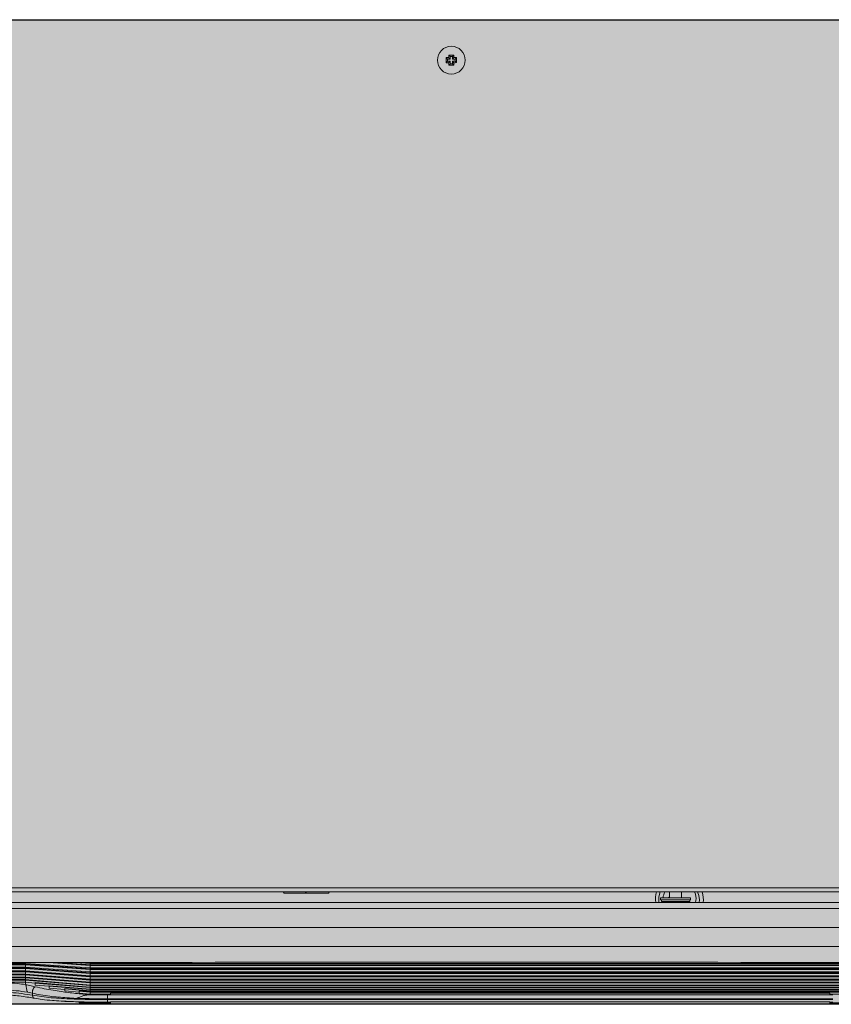
# Model space of a CAD drawing. Units: millimetres. Extents: x -471 to 6182, y 42 to 4491.
# Drawn here: x 3266 to 3267, y 1429 to 1429 of the extents above; entities that cross this region are included whole.
import ezdxf

# ---------------------------------------------------------------- set-up
doc = ezdxf.new("R2010")
doc.units = ezdxf.units.MM
doc.linetypes.add('SLD-Sólida', pattern=[0])
doc.layers.add('A-DUTO-VC', color=2, linetype='Continuous', lineweight=30)

msp = doc.modelspace()

# ---------------------------------------------------------------- hatches: boundary and pattern name
at = {"layer": 'A-DUTO-VC'}
h = msp.add_hatch(color=253, dxfattribs=at)
h.dxf.hatch_style = 1
h.paths.add_polyline_path([(3265.950031489453, 1429.14789462182), (3267.377150282697, 1429.14789462182), (3267.377150282697, 1428.651558393788), (3267.377988446263, 1428.651558393788), (3267.377988446263, 1428.64904405296), (3267.461457208259, 1428.649044052959), (3267.459684681576, 1428.628784982053), (3267.166137095701, 1428.595236723653), (3266.163725834516, 1428.595236577652), (3265.870544397153, 1428.628955115038), (3265.868786908981, 1428.649044052959), (3265.953327743272, 1428.649044052959), (3265.953327743272, 1428.658428907162), (3265.952210624803, 1428.658428907162), (3265.950031507195, 1428.660608024748)])

# ---------------------------------------------------------------- linework, layer by layer
at = {"color": 1, "linetype": 'SLD-Sólida', "lineweight": 15}
for p, q in [((3266.653792113131, 1429.1265824805), (3266.654570585588, 1429.125806296852)), ((3266.654570585588, 1429.125806296852), (3266.656037301676, 1429.125808457453)), ((3266.654572436501, 1429.124549112387), (3266.654570585588, 1429.125806296852)), ((3266.655194579908, 1429.126648700442), (3266.656037301676, 1429.125808457453)), ((3266.655256669787, 1429.128051357091), (3266.656035142244, 1429.127275173443)), ((3266.656035142244, 1429.127275173443), (3266.65729232749, 1429.12727702338)), ((3266.656037301676, 1429.125808457453), (3266.656035142244, 1429.127275173443)), ((3266.658068511041, 1429.128055497204), (3266.65729232749, 1429.12727702338)), ((3266.65729232749, 1429.12727702338), (3266.657294486921, 1429.125810307391)), ((3266.658134730885, 1429.126653029451), (3266.657294486921, 1429.125810307391)), ((3266.657294486921, 1429.125810307391), (3266.658761203008, 1429.125812467992)), ((3266.659537386656, 1429.126590940255), (3266.658761203008, 1429.125812467992)), ((3266.658761203008, 1429.125812467992), (3266.658763053921, 1429.124555281966)), ((3266.653796252853, 1429.123770640125), (3266.654572436501, 1429.124549112387)), ((3266.656039152589, 1429.124551271428), (3266.654572436501, 1429.124549112387)), ((3266.655198908624, 1429.123708549367), (3266.656039152589, 1429.124551271428)), ((3266.655265128469, 1429.122306083176), (3266.656041312019, 1429.123084555438)), ((3266.656041312019, 1429.123084555438), (3266.656039152589, 1429.124551271428)), ((3266.657298497265, 1429.123086406936), (3266.656041312019, 1429.123084555438)), ((3266.658763053921, 1429.124555281966), (3266.657296337833, 1429.124553122926)), ((3266.658139059602, 1429.123712878376), (3266.657296337833, 1429.124553122926)), ((3266.657296337833, 1429.124553122926), (3266.657298497265, 1429.123086406936)), ((3266.658076969723, 1429.122310223288), (3266.657298497265, 1429.123086406936)), ((3266.659541526379, 1429.123779098318), (3266.658763053921, 1429.124555281966)), ((3267.089101320626, 1428.660608042512), (3266.224092641608, 1428.660608042512)), ((3267.063591209528, 1428.658428907162), (3266.266886841419, 1428.658428907162)), ((3266.562824359883, 1428.657553826033), (3266.562181524695, 1428.658428907162)), ((3266.562824359883, 1428.657553826033), (3266.575320817642, 1428.657553826033)), ((3266.574677976212, 1428.658428907162), (3266.575320817642, 1428.657553826033)), ((3266.575320817642, 1428.657553826033), (3266.587679946064, 1428.657553826033)), ((3266.575608677221, 1428.658391989598), (3266.587392086486, 1428.658391989598)), ((3266.587679946064, 1428.657553826033), (3266.588322781251, 1428.658428907162)), ((3266.779244207311, 1428.658428907162), (3266.779244207311, 1428.655027096088)), ((3266.785949203612, 1428.655027096088), (3266.785949203612, 1428.658428907162)), ((3266.403744219673, 1428.652396507398), (3267.062509984522, 1428.652396507398)), ((3266.774215463206, 1428.653937503435), (3266.774215463206, 1428.655027096088)), ((3266.790977947715, 1428.655027096088), (3266.774215463206, 1428.655027096088)), ((3266.790977947715, 1428.653937503435), (3266.774215463206, 1428.653937503435)), ((3266.774634520012, 1428.653937503435), (3266.774634520012, 1428.652931787086)), ((3266.774634520012, 1428.652931787086), (3266.782596711706, 1428.652931787086)), ((3266.775564328056, 1428.652931787086), (3266.775628671522, 1428.652396507398)), ((3266.782596711706, 1428.652931787086), (3266.790558890911, 1428.652931787086)), ((3266.790558890911, 1428.652931787086), (3266.790558890911, 1428.653937503435)), ((3266.790977947715, 1428.653937503435), (3266.790977947715, 1428.655027096088)), ((3266.794091562007, 1428.654565002097), (3266.793816990752, 1428.652396507398)), ((3266.795970123949, 1428.653884100357), (3266.795781751958, 1428.652396507398)), ((3266.798316862039, 1428.653884100357), (3266.798135896041, 1428.652396507398)), ((3266.417489442733, 1428.618191460915), (3266.237963204541, 1428.618191460915)), ((3266.417535602176, 1428.61770643707), (3266.237963204541, 1428.61770643707)), ((3266.417529232772, 1428.617332865301), (3266.237963204541, 1428.617332865301)), ((3266.417502406343, 1428.618625479574), (3266.417489442733, 1428.618191460915)), ((3266.417489442733, 1428.617709584305), (3266.417489442733, 1428.618191460915)), ((3266.417489442733, 1428.618191460915), (3266.453892707799, 1428.615677869427)), ((3266.417529232772, 1428.617332865301), (3266.453932497838, 1428.614746337897)), ((3266.417534827856, 1428.617621561644), (3266.453938080433, 1428.615043576734)), ((3266.430497013914, 1428.618637618908), (3266.453932497838, 1428.617037674664)), ((3266.434868672852, 1428.618641715309), (3266.453938080433, 1428.617344604986)), ((3266.454191919903, 1428.617434975584), (3266.436374025207, 1428.61864311408)), ((3266.445748713342, 1428.618651906354), (3266.453892707799, 1428.618113329563)), ((3266.453892707799, 1428.618113329563), (3266.453908543885, 1428.618659499683)), ((3266.453892707799, 1428.618113329563), (3266.880608333435, 1428.618113329563)), ((3266.453932497838, 1428.617037674664), (3266.880568543396, 1428.617037674664)), ((3266.453938080433, 1428.617344604986), (3266.880562948312, 1428.617344604986)), ((3266.417529232772, 1428.615297453671), (3266.231425848445, 1428.615297453671)), ((3266.417489442733, 1428.613995947211), (3266.231425848445, 1428.613995947211)), ((3266.417536251605, 1428.613749064129), (3266.231425848445, 1428.613749064129)), ((3266.417529232772, 1428.613422301233), (3266.231491940376, 1428.613422301233)), ((3266.417489442733, 1428.612141226821), (3266.231621426605, 1428.612141226821)), ((3266.417536551342, 1428.612016486421), (3266.232056594255, 1428.612016486421)), ((3266.417529232772, 1428.611712653378), (3266.232217652745, 1428.611712653378)), ((3266.417489442733, 1428.616014573589), (3266.237963204541, 1428.616014573589)), ((3266.417535926891, 1428.615647446158), (3266.237963204541, 1428.615647446158)), ((3266.417489442733, 1428.615650193743), (3266.417489442733, 1428.616014573589)), ((3266.417489442733, 1428.616014573589), (3266.453892707799, 1428.613401619404)), ((3266.417489442733, 1428.613751162286), (3266.417489442733, 1428.613995947211)), ((3266.417489442733, 1428.613995947211), (3266.453892707799, 1428.611290923921)), ((3266.417489442733, 1428.612017685368), (3266.417489442733, 1428.612141226821)), ((3266.417489442733, 1428.612141226821), (3266.453892707799, 1428.609351577885)), ((3266.417529232772, 1428.615297453671), (3266.453932497838, 1428.612616808961)), ((3266.417529232772, 1428.613422301233), (3266.453932497838, 1428.610654982677)), ((3266.417529232772, 1428.611712653378), (3266.453932497838, 1428.60886630426)), ((3266.417534827856, 1428.615576208749), (3266.453938080433, 1428.61290350706)), ((3266.417534827856, 1428.613690365704), (3266.453938080433, 1428.610930340739)), ((3266.417534827856, 1428.6119692779), (3266.453938080433, 1428.609129522988)), ((3266.418651471742, 1428.615647446158), (3266.417535926891, 1428.615647446158)), ((3266.418651471742, 1428.613749064129), (3266.417536251605, 1428.613749064129)), ((3266.453892707799, 1428.615677869427), (3266.453892707799, 1428.615138293514)), ((3266.453892707799, 1428.615677869427), (3266.880608333435, 1428.615677869427)), ((3266.453892707799, 1428.615104023624), (3266.453892707799, 1428.615043576734)), ((3266.453892707799, 1428.613401619404), (3266.453892707799, 1428.612983237007)), ((3266.453892707799, 1428.613401619404), (3266.880608333435, 1428.613401619404)), ((3266.453892707799, 1428.612944071419), (3266.453892707799, 1428.61290350706)), ((3266.453892707799, 1428.611290923921), (3266.453892707799, 1428.610951871822)), ((3266.453892707799, 1428.611290923921), (3266.880608333435, 1428.611290923921)), ((3266.453932497838, 1428.614746337897), (3266.880568543396, 1428.614746337897)), ((3266.453932497838, 1428.612616808961), (3266.880568543396, 1428.612616808961)), ((3266.453938080433, 1428.615043576734), (3266.880562948312, 1428.615043576734)), ((3266.453938080433, 1428.61290350706), (3266.880562948312, 1428.61290350706)), ((3266.417489442733, 1428.610455557897), (3266.232614204323, 1428.610455557897)), ((3266.417536776144, 1428.610454508819), (3266.233541139891, 1428.610454508819)), ((3266.417529232772, 1428.610173205979), (3266.233842475129, 1428.610173205979)), ((3266.417536776144, 1428.609067327635), (3266.236191361332, 1428.609067327635)), ((3266.417529232772, 1428.608808155351), (3266.236709855768, 1428.608808155351)), ((3266.417489442733, 1428.607609308692), (3266.306962904462, 1428.607609308692)), ((3266.417489442733, 1428.610455557897), (3266.453892707799, 1428.607588976556)), ((3266.417489442733, 1428.6063562097), (3266.417489442733, 1428.607609308692)), ((3266.417489442733, 1428.607609308692), (3266.422937256131, 1428.607160902674)), ((3266.417489442733, 1428.6063562097), (3266.417524362052, 1428.606309450784)), ((3266.417524362052, 1428.606309450784), (3266.423036693761, 1428.605091520891)), ((3266.417529232772, 1428.610173205979), (3266.453932497838, 1428.607255669409)), ((3266.417529232772, 1428.608808155351), (3266.453932497838, 1428.605827574174)), ((3266.417534827856, 1428.610417641212), (3266.453938080433, 1428.607506049418)), ((3266.417534827856, 1428.609039851776), (3266.453938080433, 1428.606064416078)), ((3266.422937256131, 1428.607337897161), (3266.422736382623, 1428.607354632457)), ((3266.422937256131, 1428.607389751601), (3266.453938080433, 1428.6048085695)), ((3266.422937256131, 1428.60717044429), (3266.453932497838, 1428.60458591513)), ((3266.422937256131, 1428.606000422305), (3266.430899435336, 1428.605333508274)), ((3266.430899435336, 1428.605625301896), (3266.430747094187, 1428.605638140616)), ((3266.430899435336, 1428.605690144923), (3266.453938080433, 1428.603742006612)), ((3266.453892707799, 1428.609351577885), (3266.453892707799, 1428.609132820092)), ((3266.453892707799, 1428.609351577885), (3266.880608333435, 1428.609351577885)), ((3266.453892707799, 1428.607588976556), (3266.453892707799, 1428.607491961796)), ((3266.453892707799, 1428.607588976556), (3266.880608333435, 1428.607588976556)), ((3266.453932497838, 1428.610654982677), (3266.880568543396, 1428.610654982677)), ((3266.453932497838, 1428.60886630426), (3266.880568543396, 1428.60886630426)), ((3266.453932497838, 1428.607255669409), (3266.880568543396, 1428.607255669409)), ((3266.453932497838, 1428.605827574174), (3266.880568543396, 1428.605827574174)), ((3266.453938080433, 1428.610930340739), (3266.880562948312, 1428.610930340739)), ((3266.453938080433, 1428.609129522988), (3266.880562948312, 1428.609129522988)), ((3266.453938080433, 1428.607506049418), (3266.880562948312, 1428.607506049418)), ((3266.453938080433, 1428.606064416078), (3266.880562948312, 1428.606064416078)), ((3266.454195754034, 1428.607521885504), (3266.453940715618, 1428.60754221764)), ((3266.42147226831, 1428.60147459882), (3266.418656692155, 1428.602115285895)), ((3266.42147226831, 1428.60147459882), (3266.42147226831, 1428.600358029869)), ((3266.430899435336, 1428.605484175893), (3266.453932497838, 1428.603534189207)), ((3266.430899435336, 1428.604349372963), (3266.439699753129, 1428.603601579995)), ((3266.439699753129, 1428.604009571522), (3266.439600939948, 1428.604018014104)), ((3266.439699753129, 1428.604086803664), (3266.453938080433, 1428.602867674825)), ((3266.439699753129, 1428.603895022168), (3266.453932497838, 1428.6026752439)), ((3266.439699753129, 1428.602799384826), (3266.447661932334, 1428.602115036114)), ((3266.447691918487, 1428.602639075678), (3266.447611601556, 1428.602646019577)), ((3266.447661932334, 1428.602730595267), (3266.453938080433, 1428.602188021987)), ((3266.447661932334, 1428.602553900515), (3266.453932497838, 1428.602011477104)), ((3266.447661932334, 1428.601501724987), (3266.453892707799, 1428.600961599556)), ((3266.452870193708, 1428.600501403897), (3266.453892707799, 1428.600491462631)), ((3266.453892707799, 1428.600961599556), (3266.465262542942, 1428.600961599556)), ((3266.453892707799, 1428.600491462631), (3266.463586278255, 1428.600468882471)), ((3266.453932497838, 1428.60458591513), (3266.880568543396, 1428.60458591513)), ((3266.453932497838, 1428.603534189207), (3266.880568543396, 1428.603534189207)), ((3266.453932497838, 1428.6026752439), (3266.880568543396, 1428.6026752439)), ((3266.453932497838, 1428.602011477104), (3266.880568543396, 1428.602011477104)), ((3266.453951805874, 1428.604758563437), (3266.453936956421, 1428.60475981234)), ((3266.453938080433, 1428.6048085695), (3266.880562948312, 1428.6048085695)), ((3266.453938080433, 1428.603742006612), (3266.880562948312, 1428.603742006612)), ((3266.453938080433, 1428.602867674825), (3266.880562948312, 1428.602867674825)), ((3266.453938080433, 1428.602188021987), (3266.880562948312, 1428.602188021987)), ((3266.463586290744, 1428.600468832515), (3266.870947896367, 1428.600468832515)), ((3266.465262542942, 1428.601544687239), (3266.869238498293, 1428.601544687239)), ((3266.465262542942, 1428.600543616807), (3266.869238498293, 1428.600543616807)), ((3266.869238498293, 1428.600961599556), (3266.880608333435, 1428.600961599556)), ((3266.4434586005, 1428.596784669524), (3266.439699753129, 1428.596784669524)), ((3266.439699753129, 1428.59674430499), (3266.444143074102, 1428.59674430499)), ((3266.465262542942, 1428.596065551362), (3266.447661932334, 1428.596065551362)), ((3266.447661932334, 1428.596020740734), (3266.465262542942, 1428.596020740734)), ((3266.463551021733, 1428.596433827784), (3266.465262542942, 1428.596433827784)), ((3266.463586290744, 1428.598251430787), (3266.463586290744, 1428.597913477722)), ((3266.87091475049, 1428.598251330875), (3266.463586290744, 1428.598251330875)), ((3266.463586290744, 1428.597913078073), (3266.87091475049, 1428.597913078073)), ((3266.869238498293, 1428.596544180824), (3266.465262542942, 1428.596544180824)), ((3266.869238498293, 1428.595559845689), (3266.465262542942, 1428.595559845689)), ((3266.869238498293, 1428.596433827784), (3266.870950019501, 1428.596433827784)), ((3266.8868391089, 1428.596065551362), (3266.869238498293, 1428.596065551362)), ((3266.869238498293, 1428.596020740734), (3266.8868391089, 1428.596020740734))]:
    msp.add_line(p, q, dxfattribs=at)
at = {"color": 1, "linetype": 'SLD-Sólida', "lineweight": 15, "flags": 128}
for points in [[(3266.778657859992, 1428.655027096088), (3266.778990630111, 1428.655288316573), (3266.779244207311, 1428.655462713343)], [(3266.794091562007, 1428.654565002097), (3266.793778686907, 1428.657075146614), (3266.793333415636, 1428.658428907162)], [(3266.795970123949, 1428.653884100357), (3266.795657236361, 1428.656394244873), (3266.794904585161, 1428.658428907162)], [(3266.797466634073, 1428.658428907162), (3266.798001663981, 1428.656681642357), (3266.798316862039, 1428.653884100357)], [(3266.775975529263, 1428.652931787086), (3266.776361615037, 1428.652577698198), (3266.776576738524, 1428.652396507398)], [(3266.785949203612, 1428.65517246836), (3266.786090954066, 1428.655058318655), (3266.786128171366, 1428.655027096088)], [(3266.788616684888, 1428.652396507398), (3266.788831808375, 1428.652577698198), (3266.789217894149, 1428.652931787086)], [(3266.454192881558, 1428.615117112124), (3266.436326491971, 1428.616379053347), (3266.417307452635, 1428.617722423025)], [(3266.880567069691, 1428.617425683748), (3266.668093950649, 1428.617424584714), (3266.453933971543, 1428.617425683748)], [(3266.454193730812, 1428.612961156407), (3266.436327316247, 1428.614270106327), (3266.417308226954, 1428.615663482068)], [(3266.454194467664, 1428.610973103167), (3266.43632804061, 1428.612325315076), (3266.417308901362, 1428.613764850259)], [(3266.454195142072, 1428.609158347662), (3266.436328665062, 1428.610550124808), (3266.417309525812, 1428.612031673078)], [(3266.880566620086, 1428.615104023624), (3266.668093950649, 1428.61510292459), (3266.453934421148, 1428.615104023624)], [(3266.880566195459, 1428.612944071419), (3266.668093950649, 1428.61294302234), (3266.453934858264, 1428.612944071419)], [(3266.453940628195, 1428.607542267596), (3266.436329264534, 1428.608949231398), (3266.417310100308, 1428.610468746309)], [(3266.454196303551, 1428.60606811283), (3266.436329789074, 1428.607527130896), (3266.417310599869, 1428.609080316223)], [(3266.880565770832, 1428.610951871822), (3266.668093950649, 1428.6109508727), (3266.453935270402, 1428.610951871822)], [(3266.880565346205, 1428.609132820092), (3266.668093950649, 1428.609131870925), (3266.45393568254, 1428.609132820092)], [(3266.42147226831, 1428.600358029869), (3266.421578325125, 1428.599909923588), (3266.421728268381, 1428.599514620912), (3266.421918176522, 1428.599182362844), (3266.422143103895, 1428.598921841745), (3266.422397255591, 1428.59873980169), (3266.422673962468, 1428.598640938554), (3266.422708057511, 1428.598634843909)], [(3266.869238498293, 1428.601670027112), (3266.668828551302, 1428.601670276892), (3266.465262542942, 1428.601670027112)], [(3266.465262542942, 1428.595481114864), (3266.666461504494, 1428.595481564469), (3266.869238498293, 1428.595481114864)]]:
    msp.add_lwpolyline(points, dxfattribs=at)
at = {"color": 2, "linetype": 'SLD-Sólida', "lineweight": 15, "flags": 128}
msp.add_lwpolyline([(3266.168231272979, 1428.595236729588), (3266.424835663136, 1428.595236180071), (3266.681440095445, 1428.595236329939), (3267.166137095699, 1428.595236723651)], dxfattribs=at)
at = {"color": 1, "linetype": 'SLD-Sólida', "lineweight": 15}
msp.add_circle((3266.656666819754, 1429.125180789816), 0.007794556922814241, dxfattribs=at)
for centre, radius, start, end in [((3266.701942309652, 1429.125247446224), 0.04816870085018948, 178.4117980203147, 181.7569088788022), ((3266.656595922192, 1429.082085311181), 0.04458541715256612, 91.80113205433513, 93.60549500380935), ((3266.699772155335, 1429.125378135845), 0.04459567877433235, 176.5634300546347, 178.3673790080585), ((3266.65673348504, 1429.079903904692), 0.04817009607443914, 88.41185388302709, 91.75686886811239), ((3266.613560784696, 1429.125251193751), 0.04459598437394334, 1.801339370408413, 3.605275978468359), ((3266.656863948508, 1429.082070082293), 0.04460105452983863, 86.5635656207989, 88.36729596278272), ((3266.611391287387, 1429.125114133354), 0.04816874332525215, 358.4117985207108, 1.756908284466211), ((3266.656469398735, 1429.168283774723), 0.04459332753462845, 266.5633456484633, 268.3673886470935), ((3266.699772790104, 1429.125110385134), 0.04459591969834337, 181.8013420683904, 183.6052792888053), ((3266.656600158672, 1429.170454821164), 0.04816724276443728, 268.4117547782268, 271.7569679709534), ((3266.613561265588, 1429.124983455625), 0.04459589763322034, 356.5634326674488, 358.3673707634821), ((3266.656737189644, 1429.168287443214), 0.04459660379317758, 271.8013583765306, 273.6052686816307), ((3266.783866449063, 1428.654565013584), 0.01257186600453892, 162.1007590449605, 189.9324657363089), ((3266.785745000643, 1428.653884120389), 0.01257186600453935, 158.8074041768573, 186.7955700645209), ((3266.785745000643, 1428.653884120389), 0.01022511768369179, 153.6104224686373, 173.5821170914122)]:
    msp.add_arc(centre, radius, start, end, dxfattribs=at)
at = {"color": 2, "linetype": 'SLD-Sólida', "lineweight": 15}
msp.add_open_spline([(3265.969595749743, 1428.649044052959), (3267.380992461184, 1428.64904405296), (3267.388262090924, 1428.649044052959), (3267.399480067056, 1428.649044052959), (3267.41131382746, 1428.649044052959), (3267.42228415981, 1428.649044052959), (3267.432201985308, 1428.649044052959), (3267.440903069515, 1428.649044052959), (3267.448231487032, 1428.649044052959), (3267.454071726768, 1428.649044052959), (3267.458288631177, 1428.649044052959), (3267.460960160219, 1428.649044052959), (3267.461291581946, 1428.649044052959), (3267.461457208259, 1428.649044052959)], degree=3, knots=[0.1088065740403737, 0.1088065740403737, 0.1088065740403737, 0.1088065740403737, 0.166693790754142, 0.249999824391516, 0.3332996358335814, 0.4166937770247188, 0.4999999579547398, 0.5833003044654698, 0.6666936575309661, 0.750000120850296, 0.8333009533764969, 0.9166930037828069, 1, 1, 1, 1], dxfattribs=at)
at = {"color": 1, "linetype": 'SLD-Sólida', "lineweight": 15}
for points, knots in [([(3266.251205569426, 1428.638317077981), (3266.264692819147, 1428.638319034182), (3266.33212907599, 1428.638328815184), (3266.608151369926, 1428.63837153267), (3266.870686417141, 1428.638341187469), (3267.079272456543, 1428.638317077981)], [0, 0, 0, 0, 0.04886289997555716, 0.2443145297120104, 1, 1, 1, 1]), ([(3267.079272456543, 1428.627705401699), (3267.071449971264, 1428.627706349555), (3267.032337503267, 1428.627711088839), (3266.868065129721, 1428.627731406543), (3266.662404958569, 1428.627746750622), (3266.425495130621, 1428.627726862885), (3266.313745211836, 1428.627713102533), (3266.251205569426, 1428.627705401699)], [0, 0, 0, 0, 0.02834004891859401, 0.1417003953232899, 0.5951416903591877, 0.7734253931740143, 0.9999999999999999, 0.9999999999999999, 0.9999999999999999, 0.9999999999999999]), ([(3266.254560596605, 1428.618473263315), (3266.391453371623, 1428.618665094735), (3266.665238990869, 1428.61904875767), (3266.939024610114, 1428.6186650948), (3267.075917454342, 1428.618473263315)], [0, 0, 0, 0, 0.4999998736055546, 1, 1, 1, 1]), ([(3266.417529232772, 1428.617332865301), (3266.417521792869, 1428.617086374589), (3266.417508507626, 1428.616646222456), (3266.417495268002, 1428.616207573591), (3266.417489442733, 1428.616014573589)], [0, 0, 0, 0, 0.5600125381501302, 1, 1, 1, 1]), ([(3266.417534827856, 1428.617621561644), (3266.417534569937, 1428.617583055945), (3266.417534039404, 1428.617503850236), (3266.417530864304, 1428.617390903304), (3266.417529232772, 1428.617332865301)], [0, 0, 0, 0, 0.4861480330436573, 1, 1, 1, 1]), ([(3266.417535152571, 1428.617704988343), (3266.41753578558, 1428.617704775923), (3266.417537155273, 1428.617704316291), (3266.417537278605, 1428.617677211714), (3266.417535646281, 1428.617640145924), (3266.417534827856, 1428.617621561644)], [0, 0, 0, 0, 0.2999359852483744, 0.6489975077727125, 1, 1, 1, 1]), ([(3266.453892707799, 1428.618113329563), (3266.453892707799, 1428.617855240083), (3266.453892707799, 1428.617594846049), (3266.453892707799, 1428.617340858112), (3266.453892707799, 1428.617338610253)], [0, 0, 0, 0, 0.9911497467634187, 1, 1, 1, 1]), ([(3266.453892707799, 1428.615677869427), (3266.453900120716, 1428.615931345425), (3266.453913358507, 1428.616383996155), (3266.453926649537, 1428.616837933707), (3266.453932497838, 1428.617037674664)], [0, 0, 0, 0, 0.559981416807206, 1, 1, 1, 1]), ([(3266.453932497838, 1428.617037674664), (3266.453934136912, 1428.617098243483), (3266.453937335133, 1428.617216427614), (3266.453937836174, 1428.617302597007), (3266.453938080433, 1428.617344604986)], [0, 0, 0, 0, 0.5124953518242309, 0.9999999999999999, 0.9999999999999999, 0.9999999999999999, 0.9999999999999999]), ([(3266.453938080433, 1428.617344604986), (3266.453939226969, 1428.61737442189), (3266.45394151897, 1428.617434027827), (3266.453941444561, 1428.617462043831), (3266.453938929707, 1428.61745196086), (3266.453938917198, 1428.617451910704)], [0, 0, 0, 0, 0.4989871041145416, 0.9975078459803428, 1, 1, 1, 1]), ([(3266.417529232772, 1428.615297453671), (3266.417521792771, 1428.615054006858), (3266.417508507078, 1428.614619281132), (3266.417495267941, 1428.614186410073), (3266.417489442733, 1428.613995947211)], [0, 0, 0, 0, 0.5600009338054789, 1, 1, 1, 1]), ([(3266.417529232772, 1428.613422301233), (3266.417521792626, 1428.613182580893), (3266.417508506266, 1428.612754496389), (3266.417495267852, 1428.612328619568), (3266.417489442733, 1428.612141226821)], [0, 0, 0, 0, 0.5599836924672533, 1, 1, 1, 1]), ([(3266.417529232772, 1428.611712653378), (3266.4175217928, 1428.611477311126), (3266.417508507238, 1428.611057060352), (3266.417495267959, 1428.610639349059), (3266.417489442733, 1428.610455557897)], [0, 0, 0, 0, 0.5600043301485434, 1, 1, 1, 1]), ([(3266.417509200373, 1428.615358450078), (3266.417513436316, 1428.615415532637), (3266.417521802316, 1428.615528270842), (3266.417530542074, 1428.615616653099), (3266.417535171257, 1428.615648344037), (3266.417537049583, 1428.615648459801), (3266.417537304053, 1428.615627342775), (3266.417535654665, 1428.615593282554), (3266.417534827856, 1428.615576208749)], [0, 0, 0, 0, 0.2552358249695524, 0.504091437236249, 0.6271032661847842, 0.7507553102933454, 0.8750579172730982, 1, 1, 1, 1]), ([(3266.417509200373, 1428.613434040918), (3266.417513436242, 1428.613493439932), (3266.417521801713, 1428.613610747809), (3266.41753054192, 1428.613707457851), (3266.417535171777, 1428.61374632468), (3266.417537049263, 1428.613752126653), (3266.417537303576, 1428.613736482676), (3266.417535654739, 1428.613705768619), (3266.417534827856, 1428.613690365704)], [0, 0, 0, 0, 0.2552365655638153, 0.5040699765035442, 0.627066957761436, 0.750746066391483, 0.8750006514387422, 1, 1, 1, 1]), ([(3266.417534827856, 1428.615576208749), (3266.417534569866, 1428.615540004821), (3266.41753403914, 1428.615465527434), (3266.417530864301, 1428.615354506584), (3266.417529232772, 1428.615297453671)], [0, 0, 0, 0, 0.4861063278672223, 1, 1, 1, 1]), ([(3266.417534827856, 1428.613690365704), (3266.417534569811, 1428.61365652935), (3266.417534038936, 1428.61358691786), (3266.4175308643, 1428.613478182918), (3266.417529232772, 1428.613422301233)], [0, 0, 0, 0, 0.4860742680178415, 0.9999999999999999, 0.9999999999999999, 0.9999999999999999, 0.9999999999999999]), ([(3266.417534827856, 1428.6119692779), (3266.417534569935, 1428.611937929025), (3266.417534039392, 1428.611873444559), (3266.417530864304, 1428.611767231413), (3266.417529232772, 1428.611712653378)], [0, 0, 0, 0, 0.4861461563515047, 1, 1, 1, 1]), ([(3266.453892707799, 1428.613401619404), (3266.453900120477, 1428.613652192608), (3266.453913357175, 1428.614099637057), (3266.453926649391, 1428.614548737867), (3266.453932497838, 1428.614746337897)], [0, 0, 0, 0, 0.5600096356107143, 1, 1, 1, 1]), ([(3266.453892707799, 1428.611290923921), (3266.453900120556, 1428.611537878474), (3266.453913357613, 1428.611978868466), (3266.45392664944, 1428.61242188281), (3266.453932497838, 1428.612616808961)], [0, 0, 0, 0, 0.5600003594548625, 1, 1, 1, 1]), ([(3266.453932497838, 1428.614746337897), (3266.453934136911, 1428.614805971791), (3266.453937334908, 1428.614922323571), (3266.453937836112, 1428.615003840002), (3266.453938080433, 1428.615043576734)], [0, 0, 0, 0, 0.512530995743944, 1, 1, 1, 1]), ([(3266.453932497838, 1428.612616808961), (3266.45393413691, 1428.612675330954), (3266.453937334787, 1428.612789509053), (3266.453937836078, 1428.612866148949), (3266.453938080433, 1428.61290350706)], [0, 0, 0, 0, 0.5125500694593708, 1, 1, 1, 1]), ([(3266.453938080433, 1428.615043576734), (3266.453939462512, 1428.615073101384), (3266.453942030696, 1428.615127964239), (3266.453940114441, 1428.615130382581), (3266.453939229424, 1428.615131499483)], [0, 0, 0, 0, 0.5381536930409279, 1, 1, 1, 1]), ([(3266.453938080433, 1428.61290350706), (3266.453939485292, 1428.612930591092), (3266.453941964102, 1428.612978379701), (3266.453940186787, 1428.612975703932), (3266.453939416759, 1428.612974544644)], [0, 0, 0, 0, 0.5667466407235869, 1, 1, 1, 1]), ([(3266.399050718515, 1428.607600566373), (3266.401416040112, 1428.607563006008), (3266.406209261486, 1428.607486891558), (3266.412408336557, 1428.606978498756), (3266.416068538325, 1428.606530229536), (3266.417489442733, 1428.6063562097)], [0, 0, 0, 0, 0.3734443180598761, 0.7567686737789759, 1, 1, 1, 1]), ([(3266.417529232772, 1428.608808155351), (3266.417521792581, 1428.608583517168), (3266.41750850601, 1428.608182362006), (3266.417495267823, 1428.607784414315), (3266.417489442733, 1428.607609308692)], [0, 0, 0, 0, 0.5599782917615364, 1, 1, 1, 1]), ([(3266.417529232772, 1428.610173205979), (3266.417521792487, 1428.609942855867), (3266.417509826288, 1428.609572384127), (3266.417497900061, 1428.609204516163), (3266.417493389265, 1428.609065379347)], [0, 0, 0, 0, 0.6217751262955353, 0.9999999999999999, 0.9999999999999999, 0.9999999999999999, 0.9999999999999999]), ([(3266.417524362052, 1428.606309450784), (3266.417654693355, 1428.606153374614), (3266.417907131282, 1428.605851071604), (3266.418009855726, 1428.604970613996), (3266.418127973421, 1428.603933177679), (3266.418325341766, 1428.602956280824), (3266.418536553123, 1428.60237025478), (3266.41864933806, 1428.602130893356), (3266.418656692155, 1428.602115285895)], [0, 0, 0, 0, 0.2338613486081179, 0.4529646633916763, 0.6547239829503883, 0.8469992730864121, 0.9900236517892046, 1, 1, 1, 1]), ([(3266.417534827856, 1428.610417641212), (3266.417534569809, 1428.610388861765), (3266.417534038925, 1428.610329653637), (3266.4175308643, 1428.610226314695), (3266.417529232772, 1428.610173205979)], [0, 0, 0, 0, 0.4860725902265539, 1, 1, 1, 1]), ([(3266.417534827856, 1428.609039851776), (3266.417534569827, 1428.60901370225), (3266.417534038993, 1428.608959905855), (3266.4175308643, 1428.608859668833), (3266.417529232772, 1428.608808155351)], [0, 0, 0, 0, 0.4860832723839276, 1, 1, 1, 1]), ([(3266.422937256131, 1428.606000422305), (3266.422937256131, 1428.606217856119), (3266.422937256131, 1428.606606142249), (3266.422937256131, 1428.606998014168), (3266.422937256131, 1428.60717044429)], [0, 0, 0, 0, 0.5599834714761286, 1, 1, 1, 1]), ([(3266.453892707799, 1428.609351577885), (3266.453900120496, 1428.609594252416), (3266.453913357278, 1428.610027594028), (3266.453926649403, 1428.610463282843), (3266.453932497838, 1428.610654982677)], [0, 0, 0, 0, 0.5600074450886885, 1, 1, 1, 1]), ([(3266.453892707799, 1428.607588976556), (3266.453900120541, 1428.607826684567), (3266.453913357529, 1428.608251161523), (3266.453926649431, 1428.608678344619), (3266.453932497838, 1428.60886630426)], [0, 0, 0, 0, 0.5600021556987935, 0.9999999999999999, 0.9999999999999999, 0.9999999999999999, 0.9999999999999999]), ([(3266.453892707799, 1428.606007965677), (3266.453900120664, 1428.606240040954), (3266.453913358216, 1428.606654470284), (3266.453926649505, 1428.607071966076), (3266.453932497838, 1428.607255669409)], [0, 0, 0, 0, 0.5599875795152741, 0.9999999999999999, 0.9999999999999999, 0.9999999999999999, 0.9999999999999999]), ([(3266.453897628475, 1428.604763059486), (3266.453903403115, 1428.60493894195), (3266.453915004303, 1428.605292287942), (3266.453926649292, 1428.605648613963), (3266.453932497838, 1428.605827574174)], [0, 0, 0, 0, 0.4977627236808196, 1, 1, 1, 1]), ([(3266.453932497838, 1428.610654982677), (3266.453934136911, 1428.61071223734), (3266.453937334912, 1428.610823947149), (3266.453937836113, 1428.610895473709), (3266.453938080433, 1428.610930340739)], [0, 0, 0, 0, 0.5125303049993407, 0.9999999999999999, 0.9999999999999999, 0.9999999999999999, 0.9999999999999999]), ([(3266.453932497838, 1428.60886630426), (3266.453934136912, 1428.608922135672), (3266.453937335254, 1428.609031080041), (3266.453937836206, 1428.609097259121), (3266.453938080433, 1428.609129522988)], [0, 0, 0, 0, 0.5124763470106938, 1, 1, 1, 1]), ([(3266.453932497838, 1428.607255669409), (3266.453934136911, 1428.607309934), (3266.453937334962, 1428.607415811508), (3266.453937836127, 1428.607476476561), (3266.453938080433, 1428.607506049418)], [0, 0, 0, 0, 0.5125223505480744, 1, 1, 1, 1]), ([(3266.453932497838, 1428.605827574174), (3266.453934136912, 1428.605880083319), (3266.453937335266, 1428.60598254529), (3266.45393783621, 1428.60603758353), (3266.453938080433, 1428.606064416078)], [0, 0, 0, 0, 0.5124744689120542, 1, 1, 1, 1]), ([(3266.453938080433, 1428.610930340739), (3266.453939362929, 1428.610952875931), (3266.453941926585, 1428.610997922853), (3266.453940030801, 1428.610999077033), (3266.453936613776, 1428.610962898068), (3266.453935270402, 1428.610948674631)], [0, 0, 0, 0, 0.3779126871514857, 0.7554319351198878, 1, 1, 1, 1]), ([(3266.453938080433, 1428.607506049418), (3266.453939356107, 1428.607522752048), (3266.453941906604, 1428.607556146176), (3266.453940197669, 1428.607542943254), (3266.453937124651, 1428.607502215394), (3266.453936094678, 1428.607488564781)], [0, 0, 0, 0, 0.3994992680941071, 0.7987322912628243, 1, 1, 1, 1]), ([(3266.453938080433, 1428.606064416078), (3266.453939351504, 1428.606078135853), (3266.453941892697, 1428.606105565184), (3266.453940287558, 1428.606085748188), (3266.453937366517, 1428.606043454881), (3266.453936481838, 1428.606030645749)], [0, 0, 0, 0, 0.4109523130632876, 0.8215985193948026, 1, 1, 1, 1]), ([(3266.453938080433, 1428.609129522988), (3266.453939359445, 1428.609149173013), (3266.453941916106, 1428.609188452198), (3266.4539401172, 1428.609182217615), (3266.453936868746, 1428.60914354483), (3266.45393568254, 1428.609129423076)], [0, 0, 0, 0, 0.3885717131800362, 0.7767308456624175, 1, 1, 1, 1]), ([(3266.418656692155, 1428.602115285895), (3266.416583019373, 1428.602386484049), (3266.412513376996, 1428.602918718213), (3266.405849032352, 1428.603467614995), (3266.401338249413, 1428.603541122743), (3266.399050718515, 1428.603578400361)], [0, 0, 0, 0, 0.3386517299987808, 0.6646137440668881, 0.9999999999999999, 0.9999999999999999, 0.9999999999999999, 0.9999999999999999]), ([(3266.407691351611, 1428.601991444705), (3266.408176312691, 1428.60195567503), (3266.410830979782, 1428.601759872556), (3266.415624558255, 1428.601245037562), (3266.419503959906, 1428.600656591987), (3266.42147226831, 1428.600358029869)], [0, 0, 0, 0, 0.09918762032990049, 0.542951017264823, 1, 1, 1, 1]), ([(3266.408122248014, 1428.600461089318), (3266.409006049038, 1428.600398881249), (3266.411417211857, 1428.600229166818), (3266.415215541323, 1428.599779419789), (3266.419226603613, 1428.599221451952), (3266.421609955038, 1428.598815251099), (3266.422673462907, 1428.598633994655)], [0, 0, 0, 0, 0.169759444292229, 0.4631332722143426, 0.7604373473498464, 1, 1, 1, 1]), ([(3266.423036693761, 1428.605091520891), (3266.422928045697, 1428.605046324712), (3266.42271074687, 1428.604955931229), (3266.422387534837, 1428.604653134547), (3266.422089561861, 1428.604247097633), (3266.421832860903, 1428.60374848894), (3266.421631704311, 1428.603188508434), (3266.421499344896, 1428.602599703714), (3266.421436349983, 1428.602009608778), (3266.42146029595, 1428.601652929294), (3266.42147226831, 1428.60147459882)], [0, 0, 0, 0, 0.1249993301501182, 0.250001762428646, 0.3749967704998096, 0.4999979918722867, 0.6249990664970998, 0.7499939712640876, 0.8750034828937647, 1, 1, 1, 1]), ([(3266.446050872856, 1428.598536480334), (3266.44434256018, 1428.598653881902), (3266.440972042989, 1428.598885516313), (3266.436005809849, 1428.599256696645), (3266.431008967868, 1428.599760619813), (3266.426114422209, 1428.60044340153), (3266.422970929417, 1428.601141689722), (3266.42147226831, 1428.60147459882)], [0, 0, 0, 0, 0.1962759195190203, 0.3872542598816713, 0.5871704453513212, 0.8031833890706822, 1, 1, 1, 1]), ([(3266.42147226831, 1428.600358029869), (3266.424940028089, 1428.599841601117), (3266.431966897032, 1428.598795139597), (3266.442865002818, 1428.598213718695), (3266.453512398795, 1428.597929545974), (3266.460204408675, 1428.597918871957), (3266.463586290744, 1428.597913477722)], [0, 0, 0, 0, 0.2720176045619224, 0.5512008268489937, 0.7731943161738627, 0.9999999999999999, 0.9999999999999999, 0.9999999999999999, 0.9999999999999999]), ([(3266.423036693761, 1428.605091520891), (3266.424722721404, 1428.604714364968), (3266.427989034128, 1428.603983707202), (3266.432907286113, 1428.603104000736), (3266.438702394049, 1428.602214129787), (3266.445612927919, 1428.601347444688), (3266.451132188908, 1428.600806888262), (3266.453892707799, 1428.60053652304)], [0, 0, 0, 0, 0.1773378492882936, 0.343553604325729, 0.4990871248966239, 0.7494629339549124, 1, 1, 1, 1]), ([(3266.430899435336, 1428.604349372963), (3266.430899435336, 1428.60456014199), (3266.430899435336, 1428.604936517354), (3266.430899435336, 1428.605316834958), (3266.430899435336, 1428.605484175893)], [0, 0, 0, 0, 0.5599968709562775, 1, 1, 1, 1]), ([(3266.439699753129, 1428.602799384826), (3266.439699753129, 1428.603002760032), (3266.439699753129, 1428.603365925896), (3266.439699753129, 1428.603733355495), (3266.439699753129, 1428.603895022168)], [0, 0, 0, 0, 0.5600063903576088, 0.9999999999999999, 0.9999999999999999, 0.9999999999999999, 0.9999999999999999]), ([(3266.452870193708, 1428.600501403897), (3266.452272778338, 1428.600472112348), (3266.451075931841, 1428.600413430416), (3266.449331280508, 1428.59986853392), (3266.447660340822, 1428.599089414297), (3266.446586047298, 1428.598720339926), (3266.446050872856, 1428.598536480334)], [0, 0, 0, 0, 0.2493845169500269, 0.4996104889778515, 0.7507239213280349, 1, 1, 1, 1]), ([(3266.447661932334, 1428.601501724987), (3266.447661932334, 1428.601696909906), (3266.447661932334, 1428.602045447181), (3266.447661932334, 1428.602398542622), (3266.447661932334, 1428.602553900515)], [0, 0, 0, 0, 0.560011608821039, 1, 1, 1, 1]), ([(3266.45389269531, 1428.60053652304), (3266.453891271482, 1428.600535289196), (3266.453888331189, 1428.60053274123), (3266.453854701474, 1428.600527506512), (3266.453716826396, 1428.600517959695), (3266.453372992198, 1428.60050844846), (3266.453060908911, 1428.600504075953), (3266.452870193708, 1428.600501403897)], [0, 0, 0, 0, 0.03909643312144839, 0.08073646985664744, 0.1826005898958557, 0.5004843261770524, 1, 1, 1, 1]), ([(3266.453892707799, 1428.600961599556), (3266.453900120603, 1428.601156325513), (3266.453913357875, 1428.601504053663), (3266.453926649469, 1428.601856429781), (3266.453932497838, 1428.602011477104)], [0, 0, 0, 0, 0.5599948011579559, 1, 1, 1, 1]), ([(3266.453892707799, 1428.600961599556), (3266.453892707799, 1428.600868167517), (3266.453892707799, 1428.600701333831), (3266.453892707799, 1428.600586879427), (3266.453892707799, 1428.60053652304)], [0, 0, 0, 0, 0.5600310305048942, 1, 1, 1, 1]), ([(3266.453902549152, 1428.603698544799), (3266.453906684539, 1428.603820759583), (3266.453916643124, 1428.604115069824), (3266.453926647729, 1428.604412181535), (3266.453932497838, 1428.60458591513)], [0, 0, 0, 0, 0.4152583398908722, 1, 1, 1, 1]), ([(3266.453907157603, 1428.602808326969), (3266.453909758408, 1428.602882546531), (3266.453918186051, 1428.60312304745), (3266.453926647575, 1428.603366125813), (3266.453932497838, 1428.603534189207)], [0, 0, 0, 0, 0.3086040640426321, 0.9999999999999999, 0.9999999999999999, 0.9999999999999999, 0.9999999999999999]), ([(3266.453912140725, 1428.602113587387), (3266.453913081528, 1428.602139367164), (3266.45391986364, 1428.602325209834), (3266.453926651543, 1428.6025132706), (3266.453932497838, 1428.6026752439)], [0, 0, 0, 0, 0.1387182818113836, 1, 1, 1, 1]), ([(3266.453932497838, 1428.60458591513), (3266.453934136909, 1428.604636570538), (3266.453937334435, 1428.604735389994), (3266.453937835983, 1428.604784589794), (3266.453938080433, 1428.6048085695)], [0, 0, 0, 0, 0.5126055877798803, 1, 1, 1, 1]), ([(3266.453932497838, 1428.603534189207), (3266.453934136912, 1428.603582799981), (3266.453937334978, 1428.603677646616), (3266.453937836132, 1428.603720914414), (3266.453938080433, 1428.603742006612)], [0, 0, 0, 0, 0.5125197421253902, 1, 1, 1, 1]), ([(3266.453932497838, 1428.6026752439), (3266.45393413691, 1428.60272172971), (3266.453937334641, 1428.602812420804), (3266.453937836039, 1428.602849568189), (3266.453938080433, 1428.602867674825)], [0, 0, 0, 0, 0.5125730267514567, 1, 1, 1, 1]), ([(3266.453932497838, 1428.602011477104), (3266.453934136909, 1428.602055680203), (3266.453937334454, 1428.602141912899), (3266.453937835987, 1428.602172912742), (3266.453938080433, 1428.602188021987)], [0, 0, 0, 0, 0.5126025432443475, 1, 1, 1, 1]), ([(3266.453938080433, 1428.6048085695), (3266.453939351233, 1428.604818963056), (3266.453941899312, 1428.604839803179), (3266.453940180482, 1428.604809324173), (3266.45393742051, 1428.604766893514), (3266.453936631706, 1428.604754766773)], [0, 0, 0, 0, 0.4154010547557765, 0.8329208076323295, 1, 1, 1, 1]), ([(3266.453938080433, 1428.603742006612), (3266.453939345813, 1428.60374942626), (3266.453941882799, 1428.603764302068), (3266.453940277363, 1428.603728592239), (3266.453937698437, 1428.603685295891), (3266.453937056333, 1428.603674515911)], [0, 0, 0, 0, 0.4277019025201764, 0.8575084828210698, 0.9999999999999999, 0.9999999999999999, 0.9999999999999999, 0.9999999999999999]), ([(3266.453938080433, 1428.602867674825), (3266.453939344735, 1428.602872120275), (3266.453941879302, 1428.602881032142), (3266.453940390734, 1428.602840451922), (3266.453937961986, 1428.602796708625), (3266.453937455982, 1428.602787595185)], [0, 0, 0, 0, 0.4406985757245638, 0.883475646797232, 1, 1, 1, 1]), ([(3266.463586290744, 1428.600468832515), (3266.463586290744, 1428.600453956336), (3266.463586290744, 1428.600422574221), (3266.463586290744, 1428.600266903307), (3266.463586290744, 1428.600018317718), (3266.463586290744, 1428.599681263253), (3266.463586290744, 1428.599293363928), (3266.463586290744, 1428.598902469566), (3266.463586290744, 1428.598545637552), (3266.463586290744, 1428.598345979484), (3266.463586290744, 1428.598251330875)], [0, 0, 0, 0, 0.1098548829544682, 0.2317448803118924, 0.3631862109726769, 0.4999989240029241, 0.636817501258425, 0.7682595139524742, 0.8901426073210971, 1, 1, 1, 1]), ([(3266.465262542942, 1428.601544687239), (3266.465262542942, 1428.601356509263), (3266.465262542942, 1428.601020479462), (3266.465262542942, 1428.60068932396), (3266.465262542942, 1428.600543616807)], [0, 0, 0, 0, 0.560003831297776, 1, 1, 1, 1]), ([(3266.869238498293, 1428.601544687239), (3266.869238498293, 1428.601356509263), (3266.869238498293, 1428.601020479462), (3266.869238498293, 1428.60068932396), (3266.869238498293, 1428.600543616807)], [0, 0, 0, 0, 0.560003831297776, 1, 1, 1, 1]), ([(3266.422709431304, 1428.598638091056), (3266.424103027707, 1428.598407522134), (3266.42731389797, 1428.597876287344), (3266.431031426283, 1428.59747387698), (3266.433390046026, 1428.597314549359), (3266.433757524138, 1428.597289725768)], [0, 0, 0, 0, 0.3929763810679724, 0.9054243930226475, 0.9999999999999999, 0.9999999999999999, 0.9999999999999999, 0.9999999999999999]), ([(3266.463546837909, 1428.596448864572), (3266.460381262103, 1428.596455148824), (3266.453971687081, 1428.596467873014), (3266.443811044155, 1428.596668819196), (3266.437233069686, 1428.597118468593), (3266.433640277155, 1428.597364060455)], [0, 0, 0, 0, 0.3069242986180822, 0.6214522851696267, 1, 1, 1, 1]), ([(3266.463586290744, 1428.598251530699), (3266.461624179227, 1428.598281162377), (3266.457723845319, 1428.598340064962), (3266.451845447531, 1428.598428958348), (3266.448000908078, 1428.598500296201), (3266.446050872856, 1428.598536480334)], [0, 0, 0, 0, 0.3328225263553573, 0.6615928672994483, 1, 1, 1, 1]), ([(3266.447661932334, 1428.596809347841), (3266.447661932334, 1428.596668842842), (3266.447661932334, 1428.596417951294), (3266.447661932334, 1428.596173225237), (3266.447661932334, 1428.596065551362)], [0, 0, 0, 0, 0.5600228502777892, 0.9999999999999999, 0.9999999999999999, 0.9999999999999999, 0.9999999999999999]), ([(3266.463586290744, 1428.597913078073), (3266.463583468869, 1428.597623398397), (3266.463577825028, 1428.597044029886), (3266.463565143178, 1428.596519384268), (3266.463555559043, 1428.596484339047), (3266.463551021733, 1428.596467747981)], [0, 0, 0, 0, 0.3449343397369649, 0.6898795832525486, 0.9999999999999999, 0.9999999999999999, 0.9999999999999999, 0.9999999999999999]), ([(3266.465262542942, 1428.596544180824), (3266.465262542942, 1428.596358207975), (3266.465262542942, 1428.596026106577), (3266.465262542942, 1428.595702316956), (3266.465262542942, 1428.595559845689)], [0, 0, 0, 0, 0.559988158135685, 1, 1, 1, 1]), ([(3266.869238498293, 1428.595559845689), (3266.869238498293, 1428.595741376903), (3266.869238498293, 1428.596065546177), (3266.869238498293, 1428.596397928799), (3266.869238498293, 1428.596544180824)], [0, 0, 0, 0, 0.5599889517658705, 1, 1, 1, 1])]:
    msp.add_open_spline(points, degree=3, knots=knots, dxfattribs=at)
at = {"layer": 'A-DUTO-VC'}
msp.add_line((3265.950031489453, 1429.14789462182), (3267.377150282697, 1429.14789462182), dxfattribs=at)
msp.add_lwpolyline([(3265.950031489453, 1429.14789462182), (3267.377150282697, 1429.14789462182), (3267.377150282697, 1428.651558393788), (3267.377988446263, 1428.651558393788), (3267.377988446263, 1428.64904405296), (3267.461457208259, 1428.649044052959), (3267.459684681576, 1428.628784982053), (3267.166137095701, 1428.595236723653), (3266.163725834516, 1428.595236577652), (3265.870544397153, 1428.628955115038), (3265.868786908981, 1428.649044052959), (3265.953327743272, 1428.649044052959), (3265.953327743272, 1428.658428907162), (3265.952210624803, 1428.658428907162), (3265.950031507195, 1428.660608024748), (3265.950031507195, 1429.14789462182)], dxfattribs=at)

doc.saveas('drawing.dxf')
